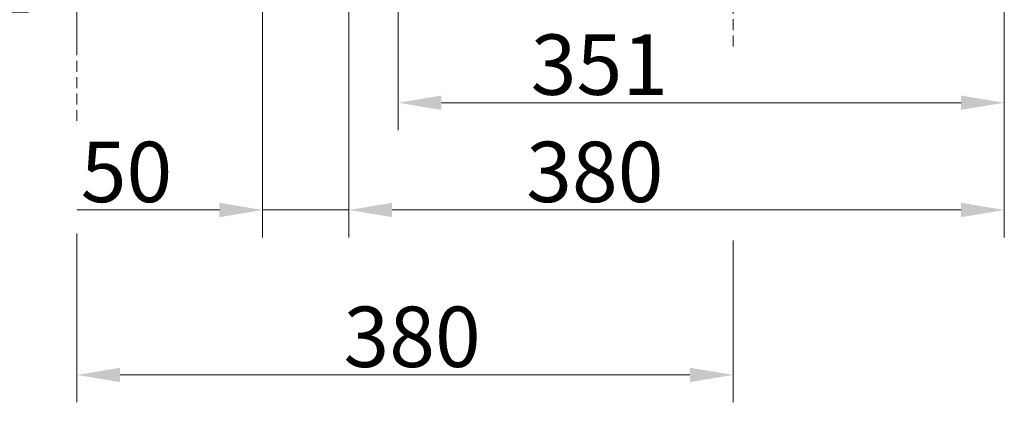
# Model space of a CAD drawing. Extents: x 968 to 4048, y -1350 to 1713.
# Drawn here: x 3183 to 3753, y -134 to 88 of the extents above; entities that cross this region are included whole.
import ezdxf

# ---------------------------------------------------------------- set-up
doc = ezdxf.new("R2010")
doc.units = 0
doc.header["$LTSCALE"] = 5
doc.linetypes.add('CENTERX2', pattern=[20.32, 12.7, -2.54, 2.54, -2.54])
doc.linetypes.add('HIDDEN', pattern=[1.905, 1.27, -0.635])
doc.layers.add('SLD-0', color=7, linetype='Continuous')
doc.styles.add('Brunner 2014', font='arial.ttf', dxfattribs={"height": 35})
doc.dimstyles.new('Brunner 2014', dxfattribs={"dimscale": 5, "dimtxt": 35, "dimasz": 5, "dimexe": 3.175, "dimexo": 0, "dimgap": 0.762, "dimtad": 1, "dimdec": 0, "dimrnd": 1e-08, "dimtxsty": 'Brunner 2014', "dimcen": 0.09, "dimdle": 10, "dimclrd": 7, "dimclre": 7, "dimclrt": 7, "dimadec": 1, "dimazin": 2, "dimtfac": 0.666667, "dimtdec": 0, "dimtmove": 0, "dimatfit": 3, "dimldrblk": 'Filled-1', "dimfxl": 1, "dimtolj": 1, "dimlwd": 5, "dimlwe": 5, "dimarcsym": 0})

# ---------------------------------------------------------------- blocks, each defined once
blk = doc.blocks.new('*D71')
at = {"layer": 'Defpoints', "color": 0, "lineweight": 5, "transparency": 16777216}
for p in [(3205.93, 224.21), (2787.79, 92.21), (3188.43, 92.21)]:
    blk.add_point(p, dxfattribs=at)
at = {"layer": 'SLD-0', "color": 7, "linetype": 'Continuous', "lineweight": 5, "transparency": 16777216}
for p, q in [((3205.93, 224.21), (2771.91, 224.21)), ((2787.79, 199.21), (2787.79, 117.21)), ((3188.43, 92.21), (2771.91, 92.21)), ((2787.79, 92.21), (2787.79, -126.39))]:
    blk.add_line(p, q, dxfattribs=at)
at = {"layer": 'SLD-0', "color": 7, "lineweight": 5, "transparency": 16777216}
for points in [[(2783.62, 199.21), (2791.96, 199.21), (2787.79, 224.21)], [(2783.62, 117.21), (2791.96, 117.21), (2787.79, 92.21)]]:
    blk.add_solid(points, dxfattribs=at)
at = {"layer": 'SLD-0', "color": 7, "lineweight": 9, "transparency": 16777216, "insert": (2748.22, -35.08), "char_height": 35, "attachment_point": 2, "rotation": 90, "style": 'Brunner 2014'}
blk.add_mtext('\\A1;32 - 134', dxfattribs=at)
blk = doc.blocks.new('Filled-1')
at = {"color": 0}
for p, q in [((0, 0), (-1, 0.167)), ((-1, 0.167), (-1, -0.167)), ((-1, 0), (0, 0)), ((-1, -0.167), (0, 0))]:
    blk.add_line(p, q, dxfattribs=at)
at = {"color": 0, "flags": 128}
blk.add_lwpolyline([(-1, -0.167), (0, 0), (-1, 0.167), (-1, -0.167)], dxfattribs=at)
at = {"color": 0}
blk.add_solid([(-1, -0.167), (0, 0), (-1, 0.167), (-1, -0.167)], dxfattribs=at)
blk = doc.blocks.new('*D85')
at = {"layer": 'Defpoints', "color": 0, "lineweight": 5, "transparency": 16777216}
for p in [(3216.42, -36), (3596.4, -40.13), (3216.42, -118.05)]:
    blk.add_point(p, dxfattribs=at)
at = {"layer": 'SLD-0', "color": 7, "linetype": 'Continuous', "lineweight": 5, "transparency": 16777216}
for p, q in [((3216.42, -36), (3216.42, -133.92)), ((3596.4, -40.13), (3596.4, -133.92)), ((3571.4, -118.05), (3241.42, -118.05))]:
    blk.add_line(p, q, dxfattribs=at)
at = {"layer": 'SLD-0', "color": 7, "lineweight": 5, "transparency": 16777216}
for points in [[(3241.42, -113.88), (3241.42, -122.21), (3216.42, -118.05)], [(3571.4, -113.88), (3571.4, -122.21), (3596.4, -118.05)]]:
    blk.add_solid(points, dxfattribs=at)
at = {"layer": 'SLD-0', "color": 7, "lineweight": 9, "transparency": 16777216, "insert": (3410.48, -78.47), "char_height": 35, "attachment_point": 2, "style": 'Brunner 2014'}
blk.add_mtext('\\A1;380', dxfattribs=at)
blk = doc.blocks.new('*D86')
at = {"layer": 'Defpoints', "color": 0, "lineweight": 5, "transparency": 16777216}
for p in [(3323.92, 301.71), (3373.92, 301.71), (3323.92, -22.47)]:
    blk.add_point(p, dxfattribs=at)
at = {"layer": 'SLD-0', "color": 7, "linetype": 'Continuous', "lineweight": 5, "transparency": 16777216}
for p, q in [((3323.92, 301.71), (3323.92, -38.35)), ((3373.92, 301.71), (3373.92, -38.35)), ((3298.92, -22.47), (3216.28, -22.47)), ((3373.92, -22.47), (3323.92, -22.47)), ((3398.92, -22.47), (3423.92, -22.47))]:
    blk.add_line(p, q, dxfattribs=at)
at = {"layer": 'SLD-0', "color": 7, "lineweight": 5, "transparency": 16777216}
for points in [[(3298.92, -18.31), (3298.92, -26.64), (3323.92, -22.47)], [(3398.92, -18.31), (3398.92, -26.64), (3373.92, -22.47)]]:
    blk.add_solid(points, dxfattribs=at)
at = {"layer": 'SLD-0', "color": 5, "lineweight": 9, "transparency": 16777216, "insert": (3245.1, 17.08), "char_height": 35, "attachment_point": 2, "style": 'Brunner 2014'}
blk.add_mtext('\\A1;50', dxfattribs=at)
blk = doc.blocks.new('*D88')
at = {"layer": 'Defpoints', "color": 0, "lineweight": 5, "transparency": 16777216}
for p in [(3753.42, 505.13), (3402.42, 163.71), (3402.42, 39.67)]:
    blk.add_point(p, dxfattribs=at)
at = {"layer": 'SLD-0', "color": 7, "linetype": 'Continuous', "lineweight": 5, "transparency": 16777216}
for p, q in [((3753.42, 505.13), (3753.42, 23.8)), ((3402.42, 163.71), (3402.42, 23.8)), ((3728.42, 39.67), (3427.42, 39.67))]:
    blk.add_line(p, q, dxfattribs=at)
at = {"layer": 'SLD-0', "color": 7, "lineweight": 5, "transparency": 16777216}
for points in [[(3427.42, 43.84), (3427.42, 35.51), (3402.42, 39.67)], [(3728.42, 43.84), (3728.42, 35.51), (3753.42, 39.67)]]:
    blk.add_solid(points, dxfattribs=at)
at = {"layer": 'SLD-0', "color": 5, "lineweight": 9, "transparency": 16777216, "insert": (3518.94, 79.25), "char_height": 35, "attachment_point": 2, "style": 'Brunner 2014'}
blk.add_mtext('\\A1;351', dxfattribs=at)
blk = doc.blocks.new('*D89')
at = {"layer": 'Defpoints', "color": 0, "lineweight": 5, "transparency": 16777216}
for p in [(3753.42, 505.13), (3373.92, 236.81), (3753.42, -22.47)]:
    blk.add_point(p, dxfattribs=at)
at = {"layer": 'SLD-0', "color": 7, "linetype": 'Continuous', "lineweight": 5, "transparency": 16777216}
for p, q in [((3753.42, 505.13), (3753.42, -38.35)), ((3373.92, 236.81), (3373.92, -38.35)), ((3398.92, -22.47), (3728.42, -22.47))]:
    blk.add_line(p, q, dxfattribs=at)
at = {"layer": 'SLD-0', "color": 7, "lineweight": 5, "transparency": 16777216}
for points in [[(3398.92, -18.31), (3398.92, -26.64), (3373.92, -22.47)], [(3728.42, -18.31), (3728.42, -26.64), (3753.42, -22.47)]]:
    blk.add_solid(points, dxfattribs=at)
at = {"layer": 'SLD-0', "color": 5, "lineweight": 9, "transparency": 16777216, "insert": (3516.29, 17.1), "char_height": 35, "attachment_point": 2, "style": 'Brunner 2014'}
blk.add_mtext('\\A1;380', dxfattribs=at)

msp = doc.modelspace()

# ---------------------------------------------------------------- linework, layer by layer
at = {"layer": 'SLD-0', "linetype": 'HIDDEN', "lineweight": 9}
for p, q in [((3216.42, 29.1), (3216.42, 141.71)), ((3596.42, 72.21), (3596.42, 121.71))]:
    msp.add_line(p, q, dxfattribs=at)
at = {"layer": 'SLD-0', "linetype": 'CENTERX2', "lineweight": 9}
msp.add_line((3216.42, 72.21), (3216.42, 121.71), dxfattribs=at)

# ---------------------------------------------------------------- dimensions: what is measured, and where the dimension line sits
at = {"layer": 'SLD-0', "lineweight": 9}
for base, p1, p2, picture, middle in [((3753.41932063, -22.47213997), (3373.91932063, 236.80948754), (3753.41932063, 505.12867803), '*D89', (3516.29353631, -22.47213997)), ((3402.42, 39.67), (3753.42, 505.13), (3402.42, 163.71), '*D88', (3518.94, 39.67)), ((3323.92, -22.47), (3373.92, 301.71), (3323.92, 301.71), '*D86', (3245.1, -22.47))]:
    dim = msp.add_linear_dim(base=base, p1=p1, p2=p2, dimstyle='Brunner 2014', override={"dimclrt": 5}, dxfattribs=at)
    dim.commit()
    dim.dimension.update_dxf_attribs({"geometry": picture, "text_midpoint": middle, "dimtype": 160})
dim = msp.add_linear_dim(base=(2787.79, 92.21), p1=(3205.93, 224.21), p2=(3188.43, 92.21), angle=90, text='32 - 134', dimstyle='Brunner 2014', dxfattribs=at)
dim.commit()
dim.dimension.update_dxf_attribs({"geometry": '*D71', "text_midpoint": (2787.79, -35.08), "dimtype": 160})
dim = msp.add_linear_dim(base=(3216.42, -118.05), p1=(3596.4, -40.13), p2=(3216.42, -36), dimstyle='Brunner 2014', dxfattribs=at)
dim.commit()
dim.dimension.update_dxf_attribs({"geometry": '*D85', "text_midpoint": (3410.48, -118.05), "dimtype": 160})

doc.saveas('drawing.dxf')
